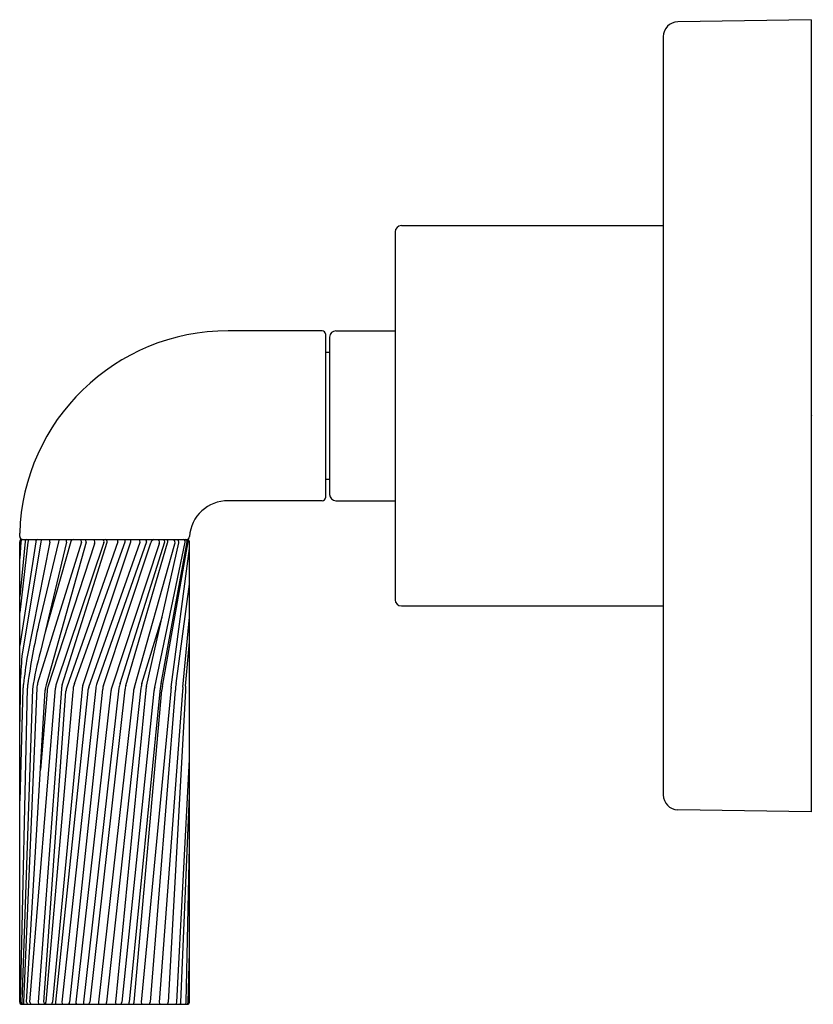
# Model space of a CAD drawing. Units: inches. Extents: x 5176.41 to 5180.17, y 458.65 to 463.31.
import ezdxf

# ---------------------------------------------------------------- set-up
doc = ezdxf.new("R2010")
doc.units = ezdxf.units.IN
doc.header["$LTSCALE"] = 0.64311
doc.header["$MEASUREMENT"] = 0
doc.layers.get('0').update_dxf_attribs({"color": 255, "linetype": 'CONTINUOUS'})
doc.layers.get('Defpoints').update_dxf_attribs({"linetype": 'CONTINUOUS'})
doc.styles.get("Standard").update_dxf_attribs({"font": 'txt', "width": 0.8})

msp = doc.modelspace()

# ---------------------------------------------------------------- linework, layer by layer
for p, q in [((5180.1618, 463.3136), (5179.5305, 463.3035)), ((5180.1618, 463.3136), (5180.1618, 459.5636)), ((5179.4618, 463.2335), (5179.4618, 459.6438)), ((5178.2218, 462.3386), (5179.4618, 462.3386)), ((5178.1918, 462.3095), (5178.1918, 460.5678)), ((5177.8468, 461.8406), (5177.4018, 461.8406)), ((5177.8618, 461.8265), (5177.8618, 461.0508)), ((5177.9118, 461.8406), (5178.1918, 461.8406)), ((5177.8818, 461.8115), (5177.8818, 461.0658)), ((5177.8618, 461.7395), (5177.8818, 461.7395)), ((5177.8618, 461.1378), (5177.8818, 461.1378)), ((5177.8468, 461.0366), (5177.4018, 461.0366)), ((5177.9118, 461.0366), (5178.1918, 461.0366)), ((5176.4142, 460.8676), (5176.4142, 460.8823)), ((5176.4401, 460.8433), (5176.4142, 460.5837)), ((5176.4142, 458.6626), (5176.4142, 460.8426)), ((5176.42, 460.8426), (5176.4142, 460.7628)), ((5176.4906, 460.8426), (5176.4142, 460.3519)), ((5176.4534, 460.8398), (5176.4142, 460.5073)), ((5176.4242, 460.8526), (5177.2078, 460.8526)), ((5176.5144, 460.8426), (5176.4246, 460.3001)), ((5176.5563, 460.8398), (5176.449, 460.297)), ((5176.7064, 460.8396), (5176.4991, 460.1733)), ((5176.5974, 460.8426), (5176.5034, 460.4473)), ((5176.6358, 460.8398), (5176.513, 460.3225)), ((5176.6572, 460.8441), (5176.5346, 460.4135)), ((5176.7286, 460.8398), (5176.5401, 460.1648)), ((5176.8131, 460.8392), (5176.5875, 460.1687)), ((5176.6155, 460.1648), (5176.8279, 460.8398)), ((5176.8793, 460.8418), (5176.6374, 460.1532)), ((5176.6733, 460.1717), (5176.9134, 460.8426)), ((5176.7136, 460.1625), (5176.9407, 460.8426)), ((5176.7412, 460.1532), (5176.984, 460.84)), ((5177.015, 460.8426), (5176.78, 460.1717)), ((5176.8111, 460.1625), (5177.0355, 460.8377)), ((5176.8894, 460.1717), (5177.1018, 460.8426)), ((5176.9168, 460.1615), (5177.1146, 460.837)), ((5177.0151, 460.1592), (5177.1677, 460.8367)), ((5177.0536, 460.1532), (5177.1974, 460.8398)), ((5177.084, 460.1717), (5177.207, 460.8422)), ((5177.0907, 460.1592), (5177.2127, 460.8423)), ((5177.2178, 458.6626), (5177.2178, 460.8426)), ((5176.7683, 460.8319), (5176.5473, 460.1548)), ((5177.0751, 460.8319), (5176.8506, 460.1532)), ((5176.9573, 460.1532), (5177.1483, 460.8319)), ((5177.1322, 460.1532), (5177.2178, 460.8107)), ((5177.1548, 460.1717), (5177.2178, 460.6423)), ((5178.2218, 460.5386), (5179.4618, 460.5386)), ((5176.9933, 460.1717), (5177.0884, 460.4847)), ((5177.1873, 460.1532), (5177.2178, 460.4851)), ((5177.1999, 460.1582), (5177.2178, 460.3678)), ((5176.4159, 460.1496), (5176.4142, 459.9908)), ((5176.4298, 460.1479), (5176.4142, 459.6152)), ((5176.4174, 458.6626), (5176.4505, 460.1486)), ((5176.4749, 460.1452), (5176.4241, 458.6626)), ((5176.4955, 460.1486), (5176.4317, 458.6626)), ((5176.4467, 458.6626), (5176.535, 460.1405)), ((5176.463, 458.6626), (5176.5837, 460.1486)), ((5176.612, 460.1457), (5176.5012, 458.6626)), ((5176.5436, 460.1349), (5176.5125, 459.7643)), ((5176.5281, 458.6626), (5176.6335, 460.1349)), ((5176.71, 460.145), (5176.5692, 458.6626)), ((5176.737, 460.1349), (5176.5833, 458.6626)), ((5176.7747, 460.1487), (5176.6145, 458.6626)), ((5176.6509, 458.6626), (5176.8073, 460.145)), ((5176.8462, 460.1349), (5176.68, 458.6626)), ((5176.8843, 460.1496), (5176.7159, 458.6626)), ((5176.9126, 460.1406), (5176.7457, 458.6626)), ((5176.9533, 460.1349), (5176.7874, 458.6626)), ((5176.9886, 460.1496), (5176.8246, 458.6626)), ((5177.0116, 460.1399), (5176.8672, 458.6626)), ((5177.0501, 460.1349), (5176.8973, 458.6626)), ((5177.0801, 460.1496), (5176.9327, 458.6626)), ((5176.9558, 458.6626), (5177.0879, 460.1399)), ((5177.1295, 460.1349), (5176.989, 458.6626)), ((5177.1513, 460.139), (5177.0322, 458.6626)), ((5177.1857, 460.1349), (5177.0748, 458.6626)), ((5177.199, 460.137), (5177.1181, 458.6626)), ((5176.6665, 460.1314), (5176.5386, 458.6626)), ((5177.1588, 458.6626), (5177.2178, 459.8108)), ((5177.1777, 458.6626), (5177.2178, 459.6399)), ((5180.1618, 459.5636), (5179.5305, 459.5738)), ((5177.2026, 458.6626), (5177.2178, 459.402)), ((5177.212, 458.6626), (5177.2178, 458.8999)), ((5176.4242, 458.6526), (5177.2078, 458.6526))]:
    msp.add_line(p, q)
for centre, radius, start, end in [((5179.5318, 463.2335), 0.07, 91, 180), ((5178.223, 462.3073), 0.0314, 92.3465, 175.9987), ((5177.4003, 460.8541), 0.9865, 89.9134, 178.3674), ((5177.8466, 461.8254), 0.0152, 3.9622, 89.3952), ((5177.9117, 461.8107), 0.0299, 89.8534, 178.4918), ((5177.4002, 460.8542), 0.1824, 89.5181, 176.1193), ((5177.8466, 461.0518), 0.0152, 270.6048, 356.0378), ((5177.9117, 461.0666), 0.0299, 181.5082, 270.1466), ((5176.4292, 460.8676), 0.015, 180, 270), ((5176.4242, 460.8426), 0.01, 90, 180), ((5176.43, 460.8427), 0.00995, 92.5003, 180.3534), ((5176.4499, 460.8429), 0.00982, 98.5708, 177.6236), ((5176.4689, 460.8406), 0.0156, 129.3677, 182.9891), ((5176.5006, 460.8426), 0.01, 90, 179.9996), ((5176.5269, 460.842), 0.0125, 121.8588, 177.0836), ((5176.5326, 460.8427), 0.0239, 352.9811, 24.5836), ((5176.6081, 460.8426), 0.0107, 110.6804, 179.7583), ((5176.6216, 460.8427), 0.0144, 348.2382, 43.3724), ((5176.667, 460.8427), 0.00991, 90.0141, 172.0132), ((5176.6952, 460.8427), 0.0116, 344.3855, 58.54), ((5176.7174, 460.8427), 0.0116, 345.3329, 59.2014), ((5176.7394, 460.8412), 0.0303, 342.0787, 22.1697), ((5176.8031, 460.8427), 0.0106, 340.9171, 70.3358), ((5176.8178, 460.8426), 0.0105, 344.1985, 72.6265), ((5176.855, 460.8428), 0.0243, 357.7016, 23.9533), ((5176.8891, 460.8436), 0.0243, 357.7016, 21.8135), ((5176.9164, 460.8436), 0.0243, 357.7016, 21.8135), ((5176.9581, 460.8409), 0.026, 358.0198, 26.8608), ((5177.0005, 460.8433), 0.0144, 357.241, 40.099), ((5177.0539, 460.8345), 0.0187, 104.2494, 170.1848), ((5177.0566, 460.8399), 0.0201, 336.4769, 39.231), ((5177.0908, 460.8431), 0.011, 357.42, 59.7665), ((5177.0978, 460.8425), 0.0177, 341.9305, 35.2116), ((5177.132, 460.8392), 0.0179, 335.8063, 48.5061), ((5177.1492, 460.8386), 0.0187, 354.0286, 48.6359), ((5177.1864, 460.842), 0.0113, 348.7544, 71.0593), ((5177.1966, 460.8424), 0.0104, 359.1654, 79.0968), ((5177.2033, 460.8676), 0.015, 270, 355.9237), ((5177.2006, 460.8421), 0.0121, 0.6622, 59.9474), ((5177.2078, 460.8426), 0.01, 0, 90), ((5178.223, 460.57), 0.0314, 184.0013, 267.6535), ((5180.1855, 459.6295), 3.7719, 167.4767, 171.7805), ((5177.722, 459.9697), 1.2594, 163.7314, 171.9892), ((5179.5149, 460.0408), 3.1012, 175.2031, 177.5805), ((5180.7372, 459.6636), 4.3347, 171.5985, 173.323), ((5176.608, 460.1557), 0.1922, 175.2215, 181.824), ((5177.1021, 460.0873), 0.675, 173.1622, 174.8436), ((5176.6431, 460.1413), 0.1927, 171.817, 177.8225), ((5176.6451, 460.1394), 0.1499, 166.9391, 176.4555), ((5176.5879, 460.1421), 0.0529, 154.6291, 181.7797), ((5176.6248, 460.1303), 0.0813, 162.4644, 176.7941), ((5176.6599, 460.1446), 0.0763, 161.611, 177.0226), ((5176.672, 460.1447), 0.0599, 160.442, 179.054), ((5176.6741, 460.1359), 0.0406, 154.7175, 181.4391), ((5176.7712, 460.1344), 0.1047, 159.1263, 181.68), ((5176.7586, 460.1442), 0.0486, 157.8489, 179.0906), ((5176.7831, 460.1338), 0.0462, 155.1324, 178.6963), ((5176.8365, 460.1466), 0.0618, 156.0032, 178.0613), ((5176.8581, 460.1433), 0.0508, 157.8087, 178.1493), ((5176.8967, 460.1327), 0.0505, 155.9967, 177.5083), ((5176.9996, 460.1345), 0.1163, 161.31, 172.524), ((5176.9809, 460.1375), 0.0684, 159.4481, 177.3931), ((5177.0203, 460.1298), 0.0672, 159.5626, 175.6468), ((5177.0801, 460.1417), 0.0918, 160.9241, 175.0742), ((5177.1282, 460.1288), 0.1171, 164.9276, 174.5709), ((5177.2198, 460.1119), 0.1713, 166.0485, 172.305), ((5177.283, 460.1251), 0.2043, 166.8157, 173.1206), ((5177.1582, 460.1397), 0.0703, 163.8769, 179.8895), ((5177.3167, 460.1168), 0.188, 168.8274, 174.4855), ((5177.3151, 460.138), 0.1637, 168.1143, 179.6608), ((5177.2795, 460.1356), 0.0938, 169.1791, 180.4646), ((5177.3175, 460.1427), 0.1187, 172.4909, 182.7835), ((5179.5318, 459.6438), 0.07, 180, 269), ((5176.4242, 458.6626), 0.01, 180, 270), ((5176.4279, 458.6627), 0.0105, 180.1673, 253.6183), ((5176.4346, 458.6627), 0.0105, 180.4268, 253.7385), ((5176.4491, 458.661), 0.0174, 174.6273, 208.7332), ((5176.4567, 458.6624), 0.00997, 178.618, 258.1471), ((5176.4729, 458.6623), 0.00994, 177.9757, 256.1732), ((5176.5119, 458.6622), 0.0107, 177.8494, 244.0633), ((5176.5383, 458.6619), 0.0103, 175.7493, 244.0127), ((5176.5111, 458.6641), 0.0275, 335.3635, 356.9236), ((5176.54, 458.6657), 0.0293, 333.4721, 353.9387), ((5176.5956, 458.662), 0.0123, 176.9179, 229.2489), ((5176.6271, 458.6617), 0.0126, 175.5377, 225.8606), ((5176.6316, 458.6648), 0.0194, 321.0984, 353.4982), ((5176.7021, 458.6634), 0.0221, 181.961, 209.1175), ((5176.7369, 458.6613), 0.0211, 176.4834, 204.3885), ((5176.7341, 458.6629), 0.0116, 298.0211, 358.6553), ((5176.8087, 458.6595), 0.0215, 171.6097, 198.5924), ((5177.026, 458.6551), 0.2015, 177.8514, 180.6952), ((5176.8812, 458.6652), 0.0143, 190.529, 241.9134), ((5176.7572, 458.6829), 0.1415, 347.6706, 351.7853), ((5176.9139, 458.6616), 0.0189, 331.4947, 3.0287), ((5176.9405, 458.6622), 0.0153, 321.5951, 1.8062), ((5177.0014, 458.6628), 0.0124, 180.6289, 234.6619), ((5177.0185, 458.662), 0.0136, 316.7316, 2.7347), ((5177.0843, 458.6617), 0.00959, 174.3745, 250.8982), ((5177.1079, 458.6628), 0.0102, 275.9217, 359.3174), ((5177.1474, 458.6627), 0.0115, 298.9006, 359.8712), ((5177.1677, 458.6626), 0.01, 270, 0), ((5177.1926, 458.6626), 0.0101, 279.4698, 0.3913), ((5177.2078, 458.6626), 0.01, 270, 360), ((5177.1968, 458.6618), 0.0152, 323.2099, 3.136)]:
    msp.add_arc(centre, radius, start, end)

# ---------------------------------------------------------------- texts
at = {"layer": 'Defpoints'}
for tag, p, s in [('TRADENAME', (5180.1625, 461.4383), 'ONE'), ('MODELNUMBER', (5180.1625, 461.44), 'P40878-LV'), ('PRODUCT', (5180.1625, 461.4367), 'VALVE TRIM')]:
    msp.add_attdef(tag, p, s, height=0.001, dxfattribs=at)

doc.saveas('drawing.dxf')
